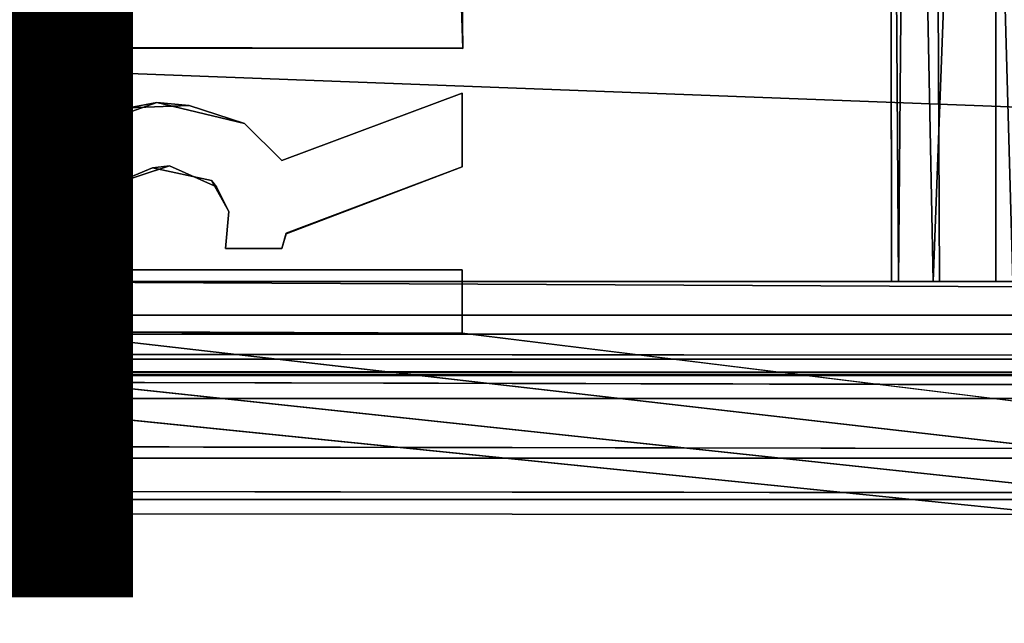
# Model space of a CAD drawing. Units: inches. Extents: x -15.4 to 14.7, y -14 to 12.1.
# Drawn here: x 5.5 to 6.1, y -11.5 to -11.2 of the extents above; entities that cross this region are included whole.
import ezdxf

# ---------------------------------------------------------------- set-up
doc = ezdxf.new("R2010")
doc.units = ezdxf.units.IN
doc.header["$MEASUREMENT"] = 0
for name, color, linetype in [('SEAT-ARM', 5, 'Continuous'), ('SEAT-LEGFRAME', 5, 'Continuous'), ('SEAT-SOLIDARMCAP', 5, 'Continuous'), ('SEAT-SUPPORT', 5, 'Continuous'), ('SEAT-TYPE', 7, 'Continuous')]:
    doc.layers.add(name, color=color, linetype=linetype)
doc.styles.get("Standard").update_dxf_attribs({"font": 'arial.ttf'})

msp = doc.modelspace()

# ---------------------------------------------------------------- linework, layer by layer
at = {"layer": 'SEAT-ARM'}
for points in [[(6.06429, -11.3125, 16.81986), (6.07054, -10.5925, 16.80659), (6.05932, -10.5925, 16.85389)], [(6.05932, -10.5925, 16.85389), (6.06022, -11.3125, 16.85843), (6.06429, -11.3125, 16.81986)], [(6.06429, -11.3125, 16.81986), (6.08484, -11.3125, 16.79228), (6.07054, -10.5925, 16.80659)], [(6.08484, -11.3125, 16.79228), (6.11192, -10.5925, 16.78107), (6.07054, -10.5925, 16.80659)], [(6.13215, -11.3125, 16.78107), (6.11192, -10.5925, 16.78107), (6.08484, -11.3125, 16.79228)], [(6.13215, -11.3125, 16.78107), (6.14595, -10.5925, 16.78603), (6.11192, -10.5925, 16.78107)]]:
    msp.add_3dface(points, dxfattribs=at)
for points, invisible_edges in [([(6.06022, -11.3125, 16.85843), (6.05932, -10.5925, 16.85389), (6.08484, -10.5925, 16.89527)], 12), ([(6.08484, -10.5925, 16.89527), (6.08869, -11.3125, 16.89784), (6.06022, -11.3125, 16.85843)], 12), ([(6.08484, -10.5925, 16.89527), (6.12203, -10.5925, 16.90628), (6.08869, -11.3125, 16.89784)], 2), ([(6.08869, -11.3125, 16.89784), (6.12203, -10.5925, 16.90628), (6.12203, -11.3125, 16.90628)], 1), ([(6.15922, -11.3125, 16.89527), (6.12203, -11.3125, 16.90628), (6.15538, -10.5925, 16.89784)], 2), ([(6.12203, -11.3125, 16.90628), (6.12203, -10.5925, 16.90628), (6.15538, -10.5925, 16.89784)], 12), ([(-10.4616, -11.14, 16.14628), (9.27788, -11.14, 16.15204), (9.23687, -11.3125, 16.14628)], 12), ([(9.23687, -11.3125, 16.14628), (-10.4616, -11.3125, 16.14628), (-10.4616, -11.14, 16.14628)], 12), ([(-8.56433, -11.3125, 23.90284), (8.64935, -11.3125, 23.89819), (8.6432, -11.14, 23.89993)], 14), ([(8.6432, -11.14, 23.89993), (-8.56433, -11.14, 23.90284), (-8.56433, -11.3125, 23.90284)], 14), ([(-10.4616, -11.3125, 16.14628), (9.23687, -11.3125, 16.14628), (-6.76938, -11.3125, 16.78107)], 14), ([(6.08869, -11.3125, 16.89784), (8.73151, -11.3125, 23.81865), (-8.68552, -11.3125, 23.80847)], 15), ([(6.08869, -11.3125, 16.89784), (-8.68552, -11.3125, 23.80847), (-6.7423, -11.3125, 16.89527)], 15), ([(8.73151, -11.3125, 23.81865), (-8.56433, -11.3125, 23.90284), (-8.68552, -11.3125, 23.80847)], 15), ([(8.64935, -11.3125, 23.89819), (-8.56433, -11.3125, 23.90284), (8.73151, -11.3125, 23.81865)], 14), ([(-6.76938, -11.3125, 16.78107), (9.23687, -11.3125, 16.14628), (6.13215, -11.3125, 16.78107)], 15), ([(-6.76938, -11.3125, 16.78107), (6.08484, -11.3125, 16.79228), (-6.72629, -11.3125, 16.80823)], 3), ([(6.13215, -11.3125, 16.78107), (6.08484, -11.3125, 16.79228), (-6.76938, -11.3125, 16.78107)], 14), ([(6.08869, -11.3125, 16.89784), (-6.7423, -11.3125, 16.89527), (-6.71757, -11.3125, 16.85609)], 13), ([(-6.72629, -11.3125, 16.80823), (6.08484, -11.3125, 16.79228), (6.06429, -11.3125, 16.81986)], 13), ([(-6.72629, -11.3125, 16.80823), (6.06022, -11.3125, 16.85843), (-6.71757, -11.3125, 16.85609)], 3), ([(6.06429, -11.3125, 16.81986), (6.06022, -11.3125, 16.85843), (-6.72629, -11.3125, 16.80823)], 14), ([(6.06022, -11.3125, 16.85843), (6.08869, -11.3125, 16.89784), (-6.71757, -11.3125, 16.85609)], 14), ([(8.73151, -11.3125, 23.81865), (6.08869, -11.3125, 16.89784), (6.12203, -11.3125, 16.90628)], 13), ([(8.73151, -11.3125, 23.81865), (6.12203, -11.3125, 16.90628), (6.15922, -11.3125, 16.89527)], 13)]:
    msp.add_3dface(points, dxfattribs=dict(at, invisible_edges=invisible_edges))
at = {"layer": 'SEAT-LEGFRAME'}
for points, invisible_edges in [([(7.24821, -11.23233, 24.02782), (0.11302, -11.23233, 24.02778), (6.1419, -11.05483, 24.02781)], 15), ([(0.11302, -11.23233, 24.02778), (0.16168, -11.19982, 24.02779), (6.1419, -11.05483, 24.02781)], 14), ([(6.14743, -11.05648, 24.09281), (0.11302, -11.23233, 24.09279), (7.24821, -11.23233, 24.09282)], 15), ([(6.14743, -11.05648, 24.09281), (0.16168, -11.19982, 24.09279), (0.11302, -11.23233, 24.09279)], 13), ([(6.1419, -11.05483, 24.02781), (0.16168, -11.19982, 24.02779), (0.1942, -11.15115, 24.02779)], 13), ([(0.1942, -11.15115, 24.09279), (0.16168, -11.19982, 24.09279), (6.14743, -11.05648, 24.09281)], 14), ([(0.14615, -11.13125, 24.46278), (5.55578, -11.17355, 24.46281), (0.12491, -11.16305, 24.46278)], 3), ([(5.55578, -11.17355, 24.46281), (0.14615, -11.13125, 24.46278), (5.55561, -11.13648, 24.46281)], 3), ([(5.80446, -11.13707, 24.52781), (5.80561, -11.17426, 24.52781), (7.21507, -11.13125, 24.52782)], 14), ([(7.23632, -11.16305, 24.46282), (5.80504, -11.13699, 24.46281), (7.21507, -11.13125, 24.46282)], 3), ([(7.23631, -11.16305, 24.52782), (7.21507, -11.13125, 24.52782), (5.80561, -11.17426, 24.52781)], 14), ([(5.30561, -11.14673, 24.52781), (5.55573, -11.17397, 24.52781), (5.55561, -11.13648, 24.52781)], 13), ([(5.55573, -11.17397, 24.52781), (5.55578, -11.17355, 24.46281), (5.55561, -11.13648, 24.46281)], 12), ([(5.55561, -11.13648, 24.46281), (5.55561, -11.13648, 24.52781), (5.55573, -11.17397, 24.52781)], 12), ([(5.80561, -11.17426, 24.52781), (5.80446, -11.13707, 24.52781), (5.80504, -11.13699, 24.46281)], 12), ([(5.80504, -11.13699, 24.46281), (5.80561, -11.17398, 24.46281), (5.80561, -11.17426, 24.52781)], 12), ([(5.80504, -11.13699, 24.46281), (7.23632, -11.16305, 24.46282), (5.80561, -11.17398, 24.46281)], 3), ([(5.30561, -11.18884, 24.52781), (5.55573, -11.17397, 24.52781), (5.30561, -11.14673, 24.52781)], 15), ([(5.55578, -11.17355, 24.46281), (0.09311, -11.18429, 24.46278), (0.12491, -11.16305, 24.46278)], 13), ([(7.23631, -11.16305, 24.52782), (5.80561, -11.17426, 24.52781), (7.26811, -11.18429, 24.52782)], 3), ([(7.23632, -11.16305, 24.46282), (7.26811, -11.18429, 24.46282), (5.80561, -11.17398, 24.46281)], 14), ([(0.09311, -11.18429, 24.46278), (5.55578, -11.17355, 24.46281), (5.57554, -11.22354, 24.46281)], 15), ([(5.55573, -11.17397, 24.52781), (5.30561, -11.18884, 24.52781), (5.64316, -11.20798, 24.52781)], 15), ([(5.55578, -11.17355, 24.46281), (5.55573, -11.17397, 24.52781), (5.80561, -11.17398, 24.46281)], 2), ([(5.55573, -11.17397, 24.52781), (5.80561, -11.17426, 24.52781), (5.80561, -11.17398, 24.46281)], 12), ([(5.80526, -11.20074, 24.52781), (5.55573, -11.17397, 24.52781), (5.64316, -11.20798, 24.52781)], 15), ([(5.55573, -11.17397, 24.52781), (5.80526, -11.20074, 24.52781), (5.80561, -11.17426, 24.52781)], 3), ([(5.55578, -11.17355, 24.46281), (5.80561, -11.17398, 24.46281), (5.80526, -11.20074, 24.46281)], 14), ([(5.55578, -11.17355, 24.46281), (5.80526, -11.20074, 24.46281), (5.62399, -11.20619, 24.46281)], 15), ([(5.57554, -11.22354, 24.46281), (5.55578, -11.17355, 24.46281), (5.62399, -11.20619, 24.46281)], 3), ([(5.80561, -11.17398, 24.46281), (7.26811, -11.18429, 24.46282), (5.80526, -11.20074, 24.46281)], 15), ([(5.80526, -11.20074, 24.52781), (7.26811, -11.18429, 24.52782), (5.80561, -11.17426, 24.52781)], 15), ([(0.09311, -11.18429, 24.46278), (5.55359, -11.25666, 24.46281), (0.05561, -11.19175, 24.46278)], 3), ([(5.55359, -11.25666, 24.46281), (0.09311, -11.18429, 24.46278), (5.57554, -11.22354, 24.46281)], 3), ([(7.26811, -11.18429, 24.46282), (7.30561, -11.19175, 24.46282), (5.80526, -11.20074, 24.46281)], 14), ([(5.80526, -11.20074, 24.52781), (7.30561, -11.19175, 24.52782), (7.26811, -11.18429, 24.52782)], 13), ([(0.05561, -11.19175, 24.46278), (5.5557, -11.34213, 24.46281), (-8.98075, -11.75, 24.46275)], 15), ([(5.5564, -11.29238, 24.46281), (0.05561, -11.19175, 24.46278), (5.55359, -11.25666, 24.46281)], 3), ([(0.05561, -11.19175, 24.46278), (5.5564, -11.29238, 24.46281), (5.55561, -11.30561, 24.46281)], 15), ([(5.5557, -11.34213, 24.46281), (0.05561, -11.19175, 24.46278), (5.55561, -11.30561, 24.46281)], 3), ([(5.30561, -11.18884, 24.52781), (5.30561, -11.21809, 24.52781), (5.6072, -11.20938, 24.52781)], 14), ([(5.6072, -11.20938, 24.52781), (5.64316, -11.20798, 24.52781), (5.30561, -11.18884, 24.52781)], 14), ([(5.70069, -11.2838, 24.52781), (7.30561, -11.19175, 24.52782), (5.80526, -11.24453, 24.52781)], 3), ([(7.30561, -11.19175, 24.52782), (5.70069, -11.2838, 24.52781), (5.80526, -11.30561, 24.52781)], 15), ([(9.10625, -11.75, 24.46282), (5.80525, -11.3432, 24.46281), (7.30561, -11.19175, 24.46282)], 15), ([(7.30561, -11.19175, 24.52782), (5.80525, -11.34312, 24.52781), (9.10625, -11.75, 24.52782)], 1), ([(5.80526, -11.30561, 24.52781), (5.80525, -11.34312, 24.52781), (7.30561, -11.19175, 24.52782)], 14), ([(7.30561, -11.19175, 24.46282), (5.80525, -11.3432, 24.46281), (5.80526, -11.30561, 24.46281)], 13), ([(7.30561, -11.19175, 24.46282), (5.80526, -11.30561, 24.46281), (5.80526, -11.24453, 24.46281)], 15), ([(5.80526, -11.20074, 24.46281), (7.30561, -11.19175, 24.46282), (5.80526, -11.24453, 24.46281)], 3), ([(5.80526, -11.24453, 24.52781), (7.30561, -11.19175, 24.52782), (5.80526, -11.20074, 24.52781)], 3), ([(5.67606, -11.21868, 24.46281), (5.62399, -11.20619, 24.46281), (5.80526, -11.20074, 24.46281)], 14), ([(5.80526, -11.20074, 24.52781), (5.64316, -11.20798, 24.52781), (5.67606, -11.21868, 24.52781)], 13), ([(5.69827, -11.24064, 24.46281), (5.67606, -11.21868, 24.46281), (5.80526, -11.20074, 24.46281)], 2), ([(5.69827, -11.24064, 24.52781), (5.80526, -11.20074, 24.52781), (5.67606, -11.21868, 24.52781)], 2), ([(5.80526, -11.20074, 24.46281), (5.80526, -11.20074, 24.52781), (5.69827, -11.24064, 24.46281)], 2), ([(5.80526, -11.20074, 24.52781), (5.69827, -11.24064, 24.52781), (5.69827, -11.24064, 24.46281)], 12), ([(5.80526, -11.20074, 24.52781), (5.80526, -11.20074, 24.46281), (5.80526, -11.24453, 24.46281)], 12), ([(5.80526, -11.24453, 24.46281), (5.80526, -11.24453, 24.52781), (5.80526, -11.20074, 24.52781)], 12), ([(5.57554, -11.22354, 24.52781), (5.6072, -11.20938, 24.52781), (5.30561, -11.21809, 24.52781)], 14), ([(5.55295, -11.25679, 24.52781), (5.30561, -11.21809, 24.52781), (5.2157, -11.2663, 24.52781)], 13), ([(5.30561, -11.21809, 24.52781), (5.55295, -11.25679, 24.52781), (5.57554, -11.22354, 24.52781)], 13), ([(5.57554, -11.22354, 24.52781), (5.55295, -11.25679, 24.52781), (5.57554, -11.22354, 24.46281)], 2), ([(5.57554, -11.22354, 24.46281), (5.55295, -11.25679, 24.52781), (5.55359, -11.25666, 24.46281)], 1), ([(0.05561, -11.24375, 24.02778), (7.24821, -11.23233, 24.02782), (7.30561, -11.24375, 24.02782)], 13), ([(7.24821, -11.23233, 24.09282), (0.11302, -11.23233, 24.09279), (0.05561, -11.24375, 24.09279)], 13), ([(7.30561, -11.24375, 24.09282), (7.24821, -11.23233, 24.09282), (0.05561, -11.24375, 24.09279)], 14), ([(0.05561, -11.24375, 24.02778), (0.11302, -11.23233, 24.02778), (7.24821, -11.23233, 24.02782)], 14), ([(0.05561, -11.24375, 24.09279), (-8.74274, -11.754, 24.09291), (8.81601, -11.75412, 24.09294)], 3), ([(7.30561, -11.24375, 24.02782), (8.75651, -11.76769, 24.02847), (0.05561, -11.24375, 24.02778)], 12), ([(0.05561, -11.24375, 24.09279), (8.81601, -11.75412, 24.09294), (7.30561, -11.24375, 24.09282)], 12), ([(5.59728, -11.25512, 24.52781), (5.63158, -11.24389, 24.52781), (5.62144, -11.24501, 24.46281)], 12), ([(5.59728, -11.25512, 24.52781), (5.65934, -11.25626, 24.52781), (5.63158, -11.24389, 24.52781)], 1), ([(5.59728, -11.25512, 24.52781), (5.62144, -11.24501, 24.46281), (5.59728, -11.25512, 24.46281)], 1), ([(5.59728, -11.25512, 24.46281), (5.62144, -11.24501, 24.46281), (5.65633, -11.25261, 24.46281)], 12), ([(5.62144, -11.24501, 24.46281), (5.63158, -11.24389, 24.52781), (5.65633, -11.25261, 24.46281)], 2), ([(5.63158, -11.24389, 24.52781), (5.65934, -11.25626, 24.52781), (5.65633, -11.25261, 24.46281)], 12), ([(5.70082, -11.28426, 24.46281), (5.70069, -11.2838, 24.52781), (5.80526, -11.24453, 24.46281)], 2), ([(5.70069, -11.2838, 24.52781), (5.80526, -11.24453, 24.52781), (5.80526, -11.24453, 24.46281)], 12), ([(5.70082, -11.28426, 24.46281), (5.80526, -11.24453, 24.46281), (5.80526, -11.30561, 24.46281)], 14), ([(5.59728, -11.25512, 24.46281), (5.65633, -11.25261, 24.46281), (5.66666, -11.27097, 24.46281)], 13), ([(5.65633, -11.25261, 24.46281), (5.66666, -11.27097, 24.52781), (5.66666, -11.27097, 24.46281)], 1), ([(5.65934, -11.25626, 24.52781), (5.66666, -11.27097, 24.52781), (5.65633, -11.25261, 24.46281)], 2), ([(5.55295, -11.25679, 24.52781), (5.2157, -11.2663, 24.52781), (5.5571, -11.29264, 24.52781)], 3), ([(5.55359, -11.25666, 24.46281), (5.55295, -11.25679, 24.52781), (5.5564, -11.29238, 24.46281)], 2), ([(5.5564, -11.29238, 24.46281), (5.55295, -11.25679, 24.52781), (5.5571, -11.29264, 24.52781)], 1), ([(5.59304, -11.2929, 24.52781), (5.59728, -11.25512, 24.52781), (5.59304, -11.2929, 24.46281)], 2), ([(5.59728, -11.25512, 24.52781), (5.59304, -11.2929, 24.52781), (5.66472, -11.2929, 24.52781)], 14), ([(5.59304, -11.2929, 24.46281), (5.59728, -11.25512, 24.52781), (5.59728, -11.25512, 24.46281)], 1), ([(5.59304, -11.2929, 24.46281), (5.59728, -11.25512, 24.46281), (5.66666, -11.27097, 24.46281)], 14), ([(5.59728, -11.25512, 24.52781), (5.66472, -11.2929, 24.52781), (5.66666, -11.27097, 24.52781)], 13), ([(5.65934, -11.25626, 24.52781), (5.59728, -11.25512, 24.52781), (5.66666, -11.27097, 24.52781)], 3), ([(5.2157, -11.2663, 24.52781), (5.2157, -11.31626, 24.52781), (5.5571, -11.29264, 24.52781)], 14), ([(5.66666, -11.27097, 24.46281), (5.66472, -11.2929, 24.46281), (5.59304, -11.2929, 24.46281)], 14), ([(5.66666, -11.27097, 24.52781), (5.66472, -11.2929, 24.52781), (5.66472, -11.2929, 24.46281)], 12), ([(5.66666, -11.27097, 24.52781), (5.66472, -11.2929, 24.46281), (5.66666, -11.27097, 24.46281)], 1), ([(5.70069, -11.2838, 24.52781), (5.69827, -11.2929, 24.52781), (5.80526, -11.30561, 24.52781)], 14), ([(5.69827, -11.2929, 24.52781), (5.70069, -11.2838, 24.52781), (5.70082, -11.28426, 24.46281)], 12), ([(5.69827, -11.2929, 24.46281), (5.70082, -11.28426, 24.46281), (5.80526, -11.30561, 24.46281)], 14), ([(5.70082, -11.28426, 24.46281), (5.69827, -11.2929, 24.46281), (5.69827, -11.2929, 24.52781)], 12), ([(5.5571, -11.29264, 24.52781), (5.2157, -11.31626, 24.52781), (5.30561, -11.31626, 24.52781)], 13), ([(5.30561, -11.31626, 24.52781), (5.55561, -11.30561, 24.52781), (5.5571, -11.29264, 24.52781)], 15), ([(5.59304, -11.2929, 24.46281), (5.55561, -11.30561, 24.46281), (5.5564, -11.29238, 24.46281)], 3), ([(5.55561, -11.30561, 24.52781), (5.59304, -11.2929, 24.52781), (5.5571, -11.29264, 24.52781)], 13), ([(5.66472, -11.2929, 24.52781), (5.55561, -11.30561, 24.52781), (5.80526, -11.30561, 24.52781)], 13), ([(5.80526, -11.30561, 24.46281), (5.55561, -11.30561, 24.46281), (5.66472, -11.2929, 24.46281)], 14), ([(5.66472, -11.2929, 24.46281), (5.55561, -11.30561, 24.46281), (5.59304, -11.2929, 24.46281)], 15), ([(5.66472, -11.2929, 24.52781), (5.59304, -11.2929, 24.52781), (5.55561, -11.30561, 24.52781)], 15), ([(5.5564, -11.29238, 24.46281), (5.5571, -11.29264, 24.52781), (5.59304, -11.2929, 24.46281)], 2), ([(5.59304, -11.2929, 24.52781), (5.59304, -11.2929, 24.46281), (5.5571, -11.29264, 24.52781)], 2), ([(5.69827, -11.2929, 24.46281), (5.66472, -11.2929, 24.46281), (5.66472, -11.2929, 24.52781)], 12), ([(5.69827, -11.2929, 24.46281), (5.80526, -11.30561, 24.46281), (5.66472, -11.2929, 24.46281)], 3), ([(5.66472, -11.2929, 24.52781), (5.69827, -11.2929, 24.52781), (5.69827, -11.2929, 24.46281)], 12), ([(5.69827, -11.2929, 24.52781), (5.66472, -11.2929, 24.52781), (5.80526, -11.30561, 24.52781)], 14), ([(5.55561, -11.30561, 24.52781), (5.30561, -11.31626, 24.52781), (5.5557, -11.34269, 24.52781)], 3), ([(5.80526, -11.30561, 24.52781), (5.55561, -11.30561, 24.52781), (5.55561, -11.30561, 24.46281)], 12), ([(5.55561, -11.30561, 24.46281), (5.80526, -11.30561, 24.46281), (5.80526, -11.30561, 24.52781)], 12), ([(5.5557, -11.34269, 24.52781), (5.5557, -11.34213, 24.46281), (5.55561, -11.30561, 24.46281)], 12), ([(5.55561, -11.30561, 24.46281), (5.55561, -11.30561, 24.52781), (5.5557, -11.34269, 24.52781)], 12), ([(5.80525, -11.3432, 24.46281), (5.80525, -11.34312, 24.52781), (5.80526, -11.30561, 24.52781)], 12), ([(5.80526, -11.30561, 24.52781), (5.80526, -11.30561, 24.46281), (5.80525, -11.3432, 24.46281)], 12), ([(5.30561, -11.31626, 24.52781), (5.30561, -11.34375, 24.52781), (5.5557, -11.34269, 24.52781)], 14), ([(5.5557, -11.34213, 24.46281), (9.10625, -11.75, 24.46282), (-8.98075, -11.75, 24.46275)], 15), ([(9.10625, -11.75, 24.52782), (5.10561, -11.34375, 24.52781), (-8.98075, -11.75, 24.52775)], 12), ([(5.5557, -11.34269, 24.52781), (5.30561, -11.34375, 24.52781), (9.10625, -11.75, 24.52782)], 1), ([(5.5557, -11.34213, 24.46281), (5.5557, -11.34269, 24.52781), (5.80525, -11.3432, 24.46281)], 2), ([(5.80525, -11.3432, 24.46281), (9.10625, -11.75, 24.46282), (5.5557, -11.34213, 24.46281)], 3), ([(5.5557, -11.34269, 24.52781), (5.80525, -11.34312, 24.52781), (5.80525, -11.3432, 24.46281)], 12)]:
    msp.add_3dface(points, dxfattribs=dict(at, invisible_edges=invisible_edges))
for points in [[(5.6072, -11.20938, 24.52781), (5.57554, -11.22354, 24.46281), (5.62399, -11.20619, 24.46281)], [(5.6072, -11.20938, 24.52781), (5.57554, -11.22354, 24.52781), (5.57554, -11.22354, 24.46281)], [(5.64316, -11.20798, 24.52781), (5.6072, -11.20938, 24.52781), (5.62399, -11.20619, 24.46281)], [(5.67606, -11.21868, 24.46281), (5.64316, -11.20798, 24.52781), (5.62399, -11.20619, 24.46281)], [(5.67606, -11.21868, 24.52781), (5.64316, -11.20798, 24.52781), (5.67606, -11.21868, 24.46281)], [(5.69827, -11.24064, 24.46281), (5.67606, -11.21868, 24.52781), (5.67606, -11.21868, 24.46281)], [(5.69827, -11.24064, 24.52781), (5.67606, -11.21868, 24.52781), (5.69827, -11.24064, 24.46281)], [(8.75651, -11.76769, 24.02847), (-8.69257, -11.76963, 24.02843), (0.05561, -11.24375, 24.02778)], [(5.10561, -11.34375, 24.52781), (9.10625, -11.75, 24.52782), (5.30561, -11.34375, 24.52781)], [(5.5557, -11.34269, 24.52781), (9.10625, -11.75, 24.52782), (5.80525, -11.34312, 24.52781)]]:
    msp.add_3dface(points, dxfattribs=at)
at = {"layer": 'SEAT-SOLIDARMCAP'}
for points, invisible_edges in [([(9.70808, -10.19175, 24.99511), (-9.56939, -10.21875, 24.99974), (-9.56939, -11.96875, 24.99974)], 1), ([(-9.56939, -11.96875, 24.99974), (9.68061, -11.96875, 24.99983), (9.70808, -10.19175, 24.99511)], 3), ([(0.40207, -11.23726, 24.52779), (0.43061, -11.09375, 24.52779), (6.95916, -11.23726, 24.52782)], 14), ([(6.95916, -11.23726, 24.52782), (0.43061, -11.09375, 24.52779), (6.93061, -11.09375, 24.52782)], 3), ([(0.40207, -11.23726, 24.52779), (7.04045, -11.35892, 24.52782), (0.32078, -11.35892, 24.52779)], 3), ([(7.04045, -11.35892, 24.52782), (0.40207, -11.23726, 24.52779), (6.95916, -11.23726, 24.52782)], 3), ([(7.04045, -11.35892, 24.52782), (7.16211, -11.4402, 24.52782), (0.19912, -11.4402, 24.52779)], 14), ([(0.19912, -11.4402, 24.52779), (0.32078, -11.35892, 24.52779), (7.04045, -11.35892, 24.52782)], 14), ([(0.19912, -11.4402, 24.52779), (7.30561, -11.46875, 24.52782), (0.05561, -11.46875, 24.52779)], 3), ([(7.16211, -11.4402, 24.52782), (7.30561, -11.46875, 24.52782), (0.19912, -11.4402, 24.52779)], 14), ([(-9.56939, -11.96875, 24.52774), (0.05561, -11.46875, 24.52779), (9.70515, -11.99172, 24.53022)], 13), ([(7.30561, -11.46875, 24.52782), (9.70515, -11.99172, 24.53022), (0.05561, -11.46875, 24.52779)], 12)]:
    msp.add_3dface(points, dxfattribs=dict(at, invisible_edges=invisible_edges))
at = {"layer": 'SEAT-SUPPORT'}
for points, invisible_edges in [([(-10.68341, -11.34361, 16.0918), (-10.68355, -10.56027, 16.09124), (9.40102, -10.56254, 16.09194)], 12), ([(9.40102, -10.56254, 16.09194), (9.40106, -11.34375, 16.09139), (-10.68341, -11.34361, 16.0918)], 12), ([(9.39402, -11.3325, 16.176), (9.39402, -10.5725, 16.176), (-10.66213, -10.5725, 16.176)], 2), ([(9.41142, -11.1143, 13.759), (-11.09918, -11.10916, 13.759), (-11.16228, -11.16499, 13.759)], 13), ([(9.41339, -11.11659, 13.676), (-11.1742, -11.17192, 13.676), (-11.10507, -11.11622, 13.676)], 13), ([(9.48284, -11.17227, 13.676), (-11.1742, -11.17192, 13.676), (9.41339, -11.11659, 13.676)], 3), ([(-11.16228, -11.16499, 13.759), (9.47889, -11.17009, 13.759), (9.41142, -11.1143, 13.759)], 13), ([(9.47889, -11.17009, 13.759), (-11.16228, -11.16499, 13.759), (-11.24035, -11.19668, 13.759)], 13), ([(9.47889, -11.17009, 13.759), (-11.24035, -11.19668, 13.759), (9.57457, -11.20375, 13.759)], 3), ([(-11.27261, -11.20465, 13.676), (-11.1742, -11.17192, 13.676), (9.48284, -11.17227, 13.676)], 14), ([(-11.27261, -11.20465, 13.676), (9.48284, -11.17227, 13.676), (9.58114, -11.20469, 13.676)], 13), ([(9.57457, -11.20375, 13.759), (-11.24035, -11.19668, 13.759), (-11.26401, -11.21117, 13.759)], 13), ([(-11.29329, -11.23062, 13.676), (-11.27261, -11.20465, 13.676), (9.60113, -11.23026, 13.676)], 15), ([(9.59375, -11.22748, 13.759), (9.57457, -11.20375, 13.759), (-11.27302, -11.23628, 13.759)], 14), ([(-11.26401, -11.21117, 13.759), (-11.27302, -11.23628, 13.759), (9.57457, -11.20375, 13.759)], 14), ([(9.60113, -11.23026, 13.676), (-11.27261, -11.20465, 13.676), (9.58114, -11.20469, 13.676)], 15), ([(9.59375, -11.22748, 13.759), (-11.27302, -11.23628, 13.759), (-11.27272, -11.34361, 13.7602)], 13), ([(9.59496, -11.34375, 13.76061), (9.59375, -11.22748, 13.759), (-11.27272, -11.34361, 13.7602)], 2), ([(9.60113, -11.23026, 13.676), (9.602, -11.3325, 13.676), (-11.29329, -11.23062, 13.676)], 12), ([(9.59293, -11.36833, 13.78498), (-11.26649, -11.36792, 13.78484), (-10.68996, -11.36845, 16.06589)], 12), ([(-10.68996, -11.36845, 16.06589), (9.403, -11.36777, 16.06813), (9.59293, -11.36833, 13.78498)], 12), ([(-11.27605, -11.44206, 13.74704), (9.59202, -11.4525, 13.796), (-11.26367, -11.4525, 13.796)], 2), ([(-10.68009, -11.44206, 16.10496), (-10.69246, -11.4525, 16.056), (9.40401, -11.4525, 16.056)], 2), ([(-11.26367, -11.4525, 13.796), (9.59202, -11.4525, 13.796), (-10.69246, -11.4525, 16.056)], 3), ([(9.40401, -11.4525, 16.056), (-10.69246, -11.4525, 16.056), (9.59202, -11.4525, 13.796)], 3)]:
    msp.add_3dface(points, dxfattribs=dict(at, invisible_edges=invisible_edges))
for points in [[(-10.66213, -10.5725, 16.176), (-10.66213, -11.3325, 16.176), (9.39402, -11.3325, 16.176)], [(-11.29329, -11.23062, 13.676), (9.602, -11.3325, 13.676), (-11.294, -11.3325, 13.676)], [(9.60111, -11.38192, 13.68665), (-11.294, -11.3325, 13.676), (9.602, -11.3325, 13.676)], [(-11.29127, -11.38229, 13.68682), (-11.294, -11.3325, 13.676), (9.60111, -11.38192, 13.68665)], [(-10.66213, -11.3325, 16.176), (-10.66486, -11.38229, 16.16518), (9.39491, -11.38192, 16.16535)], [(9.39491, -11.38192, 16.16535), (9.39402, -11.3325, 16.176), (-10.66213, -11.3325, 16.176)], [(-11.27025, -11.35878, 13.76996), (9.59419, -11.35868, 13.76985), (-11.27272, -11.34361, 13.7602)], [(9.59419, -11.35868, 13.76985), (9.59496, -11.34375, 13.76061), (-11.27272, -11.34361, 13.7602)], [(9.40183, -11.35868, 16.08215), (-10.68588, -11.35878, 16.08204), (-10.68341, -11.34361, 16.0918)], [(-10.68341, -11.34361, 16.0918), (9.40106, -11.34375, 16.09139), (9.40183, -11.35868, 16.08215)], [(9.59293, -11.36833, 13.78498), (9.59419, -11.35868, 13.76985), (-11.27025, -11.35878, 13.76996)], [(9.59293, -11.36833, 13.78498), (-11.27025, -11.35878, 13.76996), (-11.26649, -11.36792, 13.78484)], [(-10.68588, -11.35878, 16.08204), (9.403, -11.36777, 16.06813), (-10.68996, -11.36845, 16.06589)], [(9.40183, -11.35868, 16.08215), (9.403, -11.36777, 16.06813), (-10.68588, -11.35878, 16.08204)], [(-11.29127, -11.38229, 13.68682), (9.60111, -11.38192, 13.68665), (9.59907, -11.4174, 13.71119)], [(-11.29127, -11.38229, 13.68682), (9.59907, -11.4174, 13.71119), (-11.28502, -11.41774, 13.71153)], [(-10.66486, -11.38229, 16.16518), (-10.67111, -11.41774, 16.14047), (9.39695, -11.4174, 16.14081)], [(9.39695, -11.4174, 16.14081), (9.39491, -11.38192, 16.16535), (-10.66486, -11.38229, 16.16518)], [(-11.28502, -11.41774, 13.71153), (9.59907, -11.4174, 13.71119), (9.59612, -11.44189, 13.74667)], [(-11.27605, -11.44206, 13.74704), (-11.28502, -11.41774, 13.71153), (9.59612, -11.44189, 13.74667)], [(-10.68009, -11.44206, 16.10496), (9.3999, -11.44189, 16.10533), (-10.67111, -11.41774, 16.14047)], [(-10.67111, -11.41774, 16.14047), (9.3999, -11.44189, 16.10533), (9.39695, -11.4174, 16.14081)], [(9.59202, -11.4525, 13.796), (-11.27605, -11.44206, 13.74704), (9.59612, -11.44189, 13.74667)], [(9.3999, -11.44189, 16.10533), (-10.68009, -11.44206, 16.10496), (9.40401, -11.4525, 16.056)]]:
    msp.add_3dface(points, dxfattribs=at)

# ---------------------------------------------------------------- texts
at = {"layer": 'SEAT-TYPE', "flags": 2}
msp.add_attdef('TYPE', (2, -11.5), 'SEAT', height=2, dxfattribs=at)

doc.saveas('drawing.dxf')
